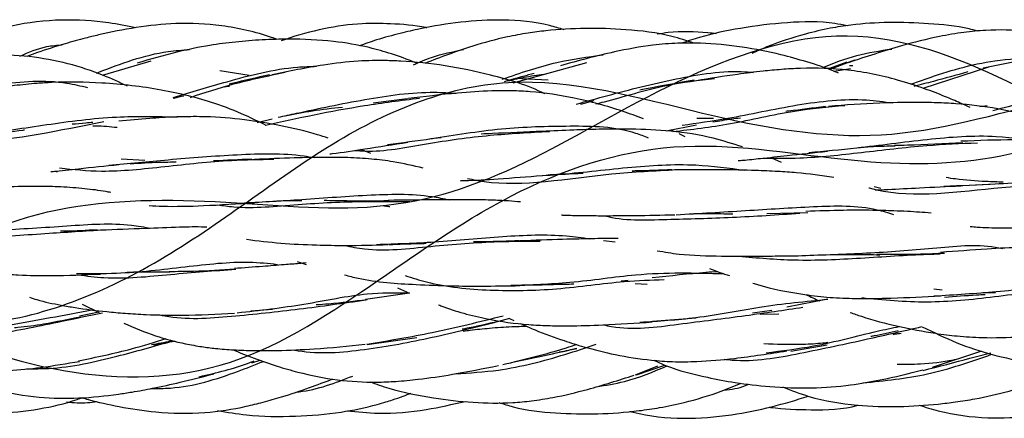
# Model space of a CAD drawing. Units: millimetres. Extents: x 7 to 438, y 7 to 308.
# Drawn here: x 127 to 139, y 170 to 175 of the extents above; entities that cross this region are included whole.
import ezdxf

# ---------------------------------------------------------------- set-up
doc = ezdxf.new("R2010")
doc.units = ezdxf.units.MM
doc.header["$LTSCALE"] = 1.5

msp = doc.modelspace()

# ---------------------------------------------------------------- linework, layer by layer
at = {"color": 7, "linetype": 'Continuous', "lineweight": 25}
for p, q in [((127.731, 174.625), (128.338, 174.803)), ((132.838, 174.527), (133.755, 174.783)), ((136.986, 174.786), (136.757, 174.704)), ((136.765, 174.694), (137.088, 174.814)), ((136.824, 174.673), (137.032, 174.705)), ((137.062, 174.739), (137.019, 174.74)), ((137.934, 174.461), (138.753, 174.727)), ((129.192, 174.681), (129.555, 174.622)), ((133.274, 174.563), (132.862, 174.581)), ((131.519, 174.329), (131.097, 174.275)), ((133.681, 174.264), (133.846, 174.31)), ((138.732, 174.241), (138.639, 174.232)), ((135.329, 174.087), (135.123, 174.084)), ((129.654, 174.035), (129.842, 174.081)), ((134.741, 173.93), (135.116, 174.007)), ((134.848, 173.919), (134.797, 173.941)), ((134.978, 173.856), (134.903, 173.893)), ((131.07, 173.65), (130.942, 173.699)), ((128.258, 173.565), (127.964, 173.578)), ((136.175, 173.538), (136.054, 173.593)), ((127.171, 173.417), (127.137, 173.429)), ((137.409, 173.213), (137.326, 173.234)), ((138.428, 173.252), (138.768, 173.27)), ((136.5, 172.913), (135.992, 172.901)), ((133.962, 172.569), (134.107, 172.551)), ((130.151, 172.309), (130.263, 172.269)), ((134.268, 172.071), (134.181, 172.063)), ((134.356, 172.032), (134.502, 172.025)), ((131.547, 171.913), (131, 171.835)), ((131.4, 171.979), (131.547, 171.913)), ((138.172, 171.951), (138.068, 171.965)), ((138.834, 171.92), (138.679, 171.919)), ((127.48, 171.779), (127.69, 171.673)), ((136.751, 171.838), (136.239, 171.738)), ((127.685, 171.676), (127.447, 171.627)), ((129.578, 171.693), (129.844, 171.716)), ((136.056, 171.699), (135.815, 171.667)), ((135.907, 171.651), (136.14, 171.658)), ((132.793, 171.597), (132.654, 171.562)), ((132.793, 171.597), (132.848, 171.572)), ((134.569, 171.564), (135.115, 171.606)), ((131.021, 171.274), (131.642, 171.362)), ((136.289, 171.191), (136.742, 171.273)), ((138.053, 170.994), (138.666, 171.195)), ((129.589, 171.047), (129.693, 171.079)), ((134.36, 170.9), (134.635, 171.009)), ((134.37, 170.899), (134.724, 171.02))]:
    msp.add_line(p, q, dxfattribs=at)
for points, knots in [([(128.146, 175.214), (128.034, 175.236), (127.731, 175.293), (127.211, 175.327), (126.63, 175.258), (126.188, 175.127), (125.947, 175.043), (125.873, 175.014), (125.867, 175.011)], [0, 0, 0, 0, 0.147358, 0.397832, 0.669659, 0.89758, 0.991441, 1, 1, 1, 1]), ([(129.904, 175.067), (129.881, 175.076), (129.658, 175.157), (129.238, 175.25), (128.668, 175.28), (128.155, 175.223), (127.782, 175.149), (127.488, 175.077), (127.234, 175.006), (126.989, 174.93), (126.834, 174.872), (126.79, 174.856)], [0, 0, 0, 0, 0.023204, 0.222498, 0.400595, 0.556404, 0.705962, 0.757386, 0.840481, 0.954636, 1, 1, 1, 1]), ([(131.765, 175.213), (131.762, 175.214), (131.613, 175.243), (131.344, 175.265), (130.917, 175.272), (130.478, 175.207), (130.144, 175.118), (129.97, 175.056), (129.952, 175.05)], [0, 0, 0, 0, 0.004915, 0.248358, 0.438003, 0.698929, 0.96814, 1, 1, 1, 1]), ([(133.471, 175.189), (133.411, 175.207), (133.165, 175.282), (132.73, 175.321), (132.189, 175.292), (131.764, 175.22), (131.417, 175.14), (131.163, 175.073), (130.996, 175.013), (130.925, 174.987)], [0, 0, 0, 0, 0.072357, 0.297038, 0.499625, 0.697271, 0.794319, 0.911762, 1, 1, 1, 1]), ([(135.086, 175.021), (134.994, 175.051), (134.72, 175.143), (134.263, 175.194), (133.739, 175.213), (133.333, 175.188), (133.01, 175.147), (132.703, 175.09), (132.268, 174.972), (131.935, 174.846), (131.739, 174.771)], [0, 0, 0, 0, 0.083583, 0.251657, 0.397389, 0.539805, 0.604981, 0.680718, 0.811432, 1, 1, 1, 1]), ([(136.989, 175.239), (136.939, 175.248), (136.695, 175.295), (136.246, 175.286), (135.685, 175.218), (135.244, 175.125), (135.006, 175.046), (134.931, 175.021)], [0, 0, 0, 0, 0.073252, 0.35635, 0.638543, 0.887625, 1, 1, 1, 1]), ([(138.612, 175.171), (138.577, 175.181), (138.378, 175.234), (138.007, 175.268), (137.516, 175.288), (137.107, 175.259), (136.761, 175.207), (136.41, 175.123), (136.083, 175.016), (135.87, 174.922), (135.809, 174.895)], [0, 0, 0, 0, 0.038406, 0.214373, 0.387044, 0.550965, 0.641754, 0.751359, 0.928626, 1, 1, 1, 1]), ([(140.291, 174.94), (140.263, 174.95), (140.074, 175.019), (139.716, 175.1), (139.218, 175.182), (138.791, 175.192), (138.43, 175.157), (138.078, 175.097), (137.593, 174.974), (137.224, 174.852), (137.006, 174.779)], [0, 0, 0, 0, 0.026197, 0.178831, 0.325061, 0.474268, 0.55499, 0.646306, 0.790853, 1, 1, 1, 1]), ([(46.623, 172.987), (46.969, 172.924), (47.629, 172.757), (48.564, 172.224), (49.598, 171.566), (50.897, 170.805), (52.759, 170.476), (54.589, 171.275), (56.335, 172.06), (58.219, 172.238), (60.501, 171.804), (62.422, 172.21), (64.155, 173.356), (66.08, 174.731), (68.357, 174.917), (70.252, 174.12), (71.983, 173.676), (73.943, 173.963), (76.216, 174.371), (78.071, 173.608), (79.815, 172.304), (81.805, 171.076), (84.071, 171.223), (85.898, 171.818), (87.643, 171.854), (89.676, 171.165), (91.914, 170.968), (93.728, 171.999), (95.469, 173.347), (97.548, 174.262), (99.759, 173.888), (101.554, 173.634), (103.305, 174.022), (105.416, 174.968), (107.603, 174.841), (109.373, 173.662), (111.143, 172.419), (113.288, 171.926), (115.442, 172.323), (117.202, 172.196), (118.977, 171.396), (121.163, 170.394), (123.271, 170.863), (125.032, 172.035), (126.817, 173.038), (129.036, 173.113), (131.106, 172.855), (132.853, 173.382), (134.664, 174.513), (136.901, 175.375), (138.942, 174.645), (140.589, 173.649), (142.149, 173.097), (143.53, 173.075), (144.692, 173.198), (145.684, 173.259), (146.296, 173.181), (146.623, 173.169)], [0, 0, 0, 0, 0.010494, 0.020971, 0.031215, 0.043843, 0.059424, 0.078982, 0.099163, 0.118848, 0.137856, 0.157423, 0.177663, 0.197207, 0.216289, 0.235902, 0.256155, 0.275637, 0.294668, 0.314407, 0.334578, 0.354064, 0.373076, 0.392915, 0.413067, 0.432437, 0.451522, 0.471359, 0.491548, 0.510813, 0.529971, 0.549877, 0.569986, 0.589233, 0.608354, 0.628392, 0.648407, 0.667653, 0.686816, 0.70688, 0.72687, 0.745996, 0.765283, 0.785348, 0.805332, 0.824406, 0.84373, 0.863865, 0.883715, 0.902826, 0.922155, 0.942382, 0.959291, 0.97206, 0.981081, 0.990359, 1, 1, 1, 1]), ([(46.623, 171.778), (46.992, 171.643), (47.727, 171.521), (48.89, 171.526), (50.225, 171.789), (51.753, 171.997), (53.509, 171.654), (55.568, 170.673), (58.121, 170.945), (60.314, 172.645), (62.377, 173.778), (64.84, 173.542), (67.21, 173.377), (69.245, 174.33), (71.533, 175.368), (74.061, 174.468), (76.165, 172.93), (78.282, 172.364), (80.813, 172.807), (83.073, 172.287), (85.119, 170.946), (87.519, 170.253), (89.96, 171.559), (92.009, 172.654), (94.22, 172.62), (96.771, 172.394), (98.933, 173.541), (101.009, 175.019), (103.499, 175.123), (105.831, 173.808), (107.868, 173.311), (110.195, 173.788), (112.698, 173.462), (114.779, 171.906), (116.923, 170.593), (119.468, 171.068), (121.695, 172), (123.747, 171.869), (126.18, 171.269), (128.586, 172.262), (130.627, 173.944), (132.875, 174.812), (135.418, 174.038), (137.549, 173.727), (139.525, 174.361), (141.571, 174.694), (143.146, 174.075), (144.375, 173.247), (145.474, 172.48), (146.218, 172.049), (146.623, 171.96)], [0, 0, 0, 0, 0.011196, 0.022144, 0.032993, 0.048189, 0.067552, 0.0903, 0.112843, 0.135677, 0.158617, 0.181141, 0.203712, 0.226651, 0.249397, 0.271977, 0.294833, 0.317622, 0.340104, 0.362849, 0.385842, 0.408481, 0.43102, 0.45389, 0.476641, 0.499206, 0.522062, 0.54495, 0.56744, 0.590056, 0.613029, 0.635751, 0.658323, 0.681172, 0.703934, 0.726443, 0.749239, 0.772215, 0.794796, 0.817341, 0.840237, 0.862991, 0.88557, 0.908435, 0.931267, 0.949897, 0.964521, 0.976101, 0.988007, 1, 1, 1, 1]), ([(46.623, 173.666), (46.942, 173.472), (47.594, 173.144), (48.531, 172.691), (49.625, 172.423), (51.045, 172.443), (52.781, 172.653), (54.446, 172.319), (56.234, 171.315), (58.431, 170.312), (60.525, 170.89), (62.275, 171.988), (64.072, 172.781), (66.304, 172.66), (68.353, 172.54), (70.104, 173.277), (71.919, 174.554), (74.173, 175.321), (76.186, 174.544), (77.923, 173.653), (79.772, 173.274), (82.036, 173.679), (84.018, 173.449), (85.75, 172.409), (87.626, 171.02), (89.903, 170.597), (91.839, 171.418), (93.58, 171.998), (95.479, 171.898), (97.767, 171.429), (99.666, 172.016), (101.407, 173.262), (103.343, 174.593), (105.62, 174.638), (107.496, 173.959), (109.228, 173.76), (111.21, 174.292), (113.474, 174.658), (115.323, 173.748), (117.06, 172.409), (119.073, 171.324), (121.326, 171.568), (123.142, 171.976), (124.893, 171.758), (126.942, 170.875), (129.174, 170.795), (130.971, 171.908), (132.721, 173.2), (134.815, 173.913), (137.012, 173.519), (138.8, 173.488), (140.465, 174.098), (142.2, 174.921), (143.622, 175.094), (144.713, 174.82), (145.661, 174.355), (146.282, 173.975), (146.623, 173.812)], [0, 0, 0, 0, 0.010346, 0.020332, 0.029801, 0.042074, 0.058197, 0.078331, 0.098265, 0.117432, 0.136695, 0.156814, 0.176738, 0.1958, 0.215194, 0.235325, 0.2552, 0.274246, 0.293646, 0.313855, 0.333591, 0.35269, 0.372127, 0.392383, 0.412049, 0.431086, 0.450641, 0.470839, 0.490504, 0.509496, 0.529161, 0.549359, 0.568914, 0.587951, 0.607617, 0.627873, 0.64731, 0.666409, 0.686145, 0.706354, 0.725754, 0.7448, 0.764675, 0.784806, 0.8042, 0.823262, 0.843186, 0.863305, 0.882568, 0.901735, 0.921669, 0.941803, 0.957926, 0.970199, 0.979668, 0.989654, 1, 1, 1, 1]), ([(131.639, 174.77), (131.631, 174.774), (131.529, 174.82), (131.332, 174.887), (130.997, 174.986), (130.57, 175.056), (130.123, 175.076), (129.715, 175.065), (129.388, 175.039), (129.033, 174.992), (128.619, 174.908), (128.325, 174.821), (128.161, 174.773)], [0, 0, 0, 0, 0.007471, 0.093912, 0.174515, 0.301205, 0.45786, 0.550179, 0.643552, 0.733055, 0.851779, 1, 1, 1, 1]), ([(135.363, 175.139), (135.329, 175.143), (135.131, 175.163), (134.882, 175.175), (134.674, 175.14), (134.628, 175.132)], [0, 0, 0, 0, 0.1417744, 0.8094781, 1, 1, 1, 1]), ([(126.703, 174.861), (126.813, 174.908), (126.983, 174.981), (127.167, 174.997), (127.232, 175.003)], [0, 0, 0, 0, 0.648, 1, 1, 1, 1]), ([(131.598, 174.753), (131.672, 174.786), (131.871, 174.872), (132.087, 174.916), (132.222, 174.944)], [0, 0, 0, 0, 0.375417, 1, 1, 1, 1]), ([(136.881, 174.649), (136.863, 174.657), (136.735, 174.713), (136.496, 174.788), (136.116, 174.895), (135.677, 174.981), (135.247, 175.024), (134.876, 175.025), (134.516, 174.995), (134.022, 174.905), (133.647, 174.802), (133.425, 174.741)], [0, 0, 0, 0, 0.016885, 0.118056, 0.211887, 0.351153, 0.497015, 0.575868, 0.66352, 0.800791, 1, 1, 1, 1]), ([(136.688, 174.72), (136.827, 174.775), (137.101, 174.884), (137.398, 174.928), (137.545, 174.949)], [0, 0, 0, 0, 0.5047129, 1, 1, 1, 1]), ([(142.007, 174.577), (141.938, 174.607), (141.735, 174.697), (141.369, 174.817), (140.896, 174.925), (140.462, 174.949), (140.096, 174.935), (139.751, 174.903), (139.272, 174.835), (138.903, 174.757), (138.683, 174.711)], [0, 0, 0, 0, 0.066921, 0.19559, 0.340235, 0.494868, 0.575691, 0.661327, 0.798915, 1, 1, 1, 1]), ([(128.041, 174.488), (127.944, 174.534), (127.704, 174.645), (127.297, 174.778), (126.82, 174.865), (126.405, 174.884), (126.058, 174.88), (125.778, 174.865), (125.453, 174.835), (125.058, 174.784), (124.772, 174.725), (124.613, 174.692)], [0, 0, 0, 0, 0.09242, 0.225788, 0.365502, 0.505933, 0.579478, 0.660896, 0.744243, 0.857459, 1, 1, 1, 1]), ([(127.657, 174.649), (127.667, 174.653), (127.941, 174.762), (128.336, 174.908), (128.725, 174.936), (128.814, 174.942)], [0, 0, 0, 0, 0.026442, 0.778362, 1, 1, 1, 1]), ([(132.702, 174.574), (132.926, 174.651), (133.33, 174.791), (133.763, 174.85), (133.957, 174.877)], [0, 0, 0, 0, 0.553558, 1, 1, 1, 1]), ([(137.783, 174.51), (137.846, 174.533), (138.174, 174.653), (138.702, 174.812), (139.172, 174.833), (139.345, 174.841)], [0, 0, 0, 0, 0.131132, 0.68096, 1, 1, 1, 1]), ([(128.611, 174.346), (128.831, 174.411), (129.312, 174.556), (129.938, 174.722), (130.315, 174.732), (130.394, 174.734)], [0, 0, 0, 0, 0.398013, 0.874259, 1, 1, 1, 1]), ([(133.232, 174.391), (133.232, 174.392), (133.017, 174.5), (132.603, 174.62), (132.002, 174.749), (131.562, 174.795), (131.259, 174.806), (131.083, 174.806), (130.824, 174.796), (130.402, 174.747), (130.052, 174.671), (129.842, 174.626)], [0, 0, 0, 0, 0.000097, 0.207267, 0.374314, 0.534021, 0.588082, 0.634978, 0.684946, 0.810642, 1, 1, 1, 1]), ([(138.52, 174.221), (138.479, 174.24), (138.378, 174.287), (138.189, 174.367), (137.93, 174.467), (137.532, 174.595), (137.018, 174.703), (136.528, 174.717), (136.176, 174.696), (135.914, 174.671), (135.56, 174.627), (135.286, 174.583), (135.116, 174.555)], [0, 0, 0, 0, 0.0393634, 0.0963284, 0.1761166, 0.2784593, 0.4591549, 0.6264276, 0.6946352, 0.7596449, 0.8505236, 1, 1, 1, 1]), ([(128.824, 174.348), (129, 174.406), (129.368, 174.528), (129.786, 174.615), (130.004, 174.66)], [0, 0, 0, 0, 0.476919, 1, 1, 1, 1]), ([(129.807, 174.63), (129.65, 174.593), (129.48, 174.553), (129.317, 174.515), (129.305, 174.512)], [0, 0, 0, 0, 0.924044, 1, 1, 1, 1]), ([(133.1, 174.646), (133.005, 174.62), (132.877, 174.585), (132.758, 174.552), (132.726, 174.543)], [0, 0, 0, 0, 0.735465, 1, 1, 1, 1]), ([(132.766, 174.552), (132.845, 174.57), (133.004, 174.607), (133.167, 174.63), (133.249, 174.642)], [0, 0, 0, 0, 0.497365, 1, 1, 1, 1]), ([(133.621, 174.264), (133.75, 174.3), (134.135, 174.405), (134.849, 174.589), (135.475, 174.688), (135.794, 174.662), (135.827, 174.659)], [0, 0, 0, 0, 0.19543, 0.581703, 0.956127, 1, 1, 1, 1]), ([(133.864, 174.266), (133.9, 174.275), (134.172, 174.342), (134.668, 174.505), (135.142, 174.56), (135.34, 174.583)], [0, 0, 0, 0, 0.0817254, 0.6156894, 1, 1, 1, 1]), ([(138.492, 174.664), (138.348, 174.624), (138.121, 174.561), (137.901, 174.504), (137.82, 174.484)], [0, 0, 0, 0, 0.635269, 1, 1, 1, 1]), ([(138.801, 174.183), (139.081, 174.26), (139.634, 174.411), (140.503, 174.588), (141.201, 174.62), (141.571, 174.531), (141.67, 174.507)], [0, 0, 0, 0, 0.308252, 0.608631, 0.895881, 1, 1, 1, 1]), ([(124.715, 174.154), (124.993, 174.223), (125.547, 174.358), (126.418, 174.521), (127.103, 174.577), (127.461, 174.491), (127.546, 174.47)], [0, 0, 0, 0, 0.309879, 0.615728, 0.908808, 1, 1, 1, 1]), ([(129.768, 173.998), (129.682, 174.041), (129.474, 174.145), (129.044, 174.311), (128.449, 174.456), (127.769, 174.534), (127.248, 174.542), (126.885, 174.52), (126.601, 174.492), (126.383, 174.458), (126.257, 174.439)], [0, 0, 0, 0, 0.0805323, 0.1942254, 0.3866612, 0.5926613, 0.7631955, 0.8142462, 0.8921725, 1, 1, 1, 1]), ([(129.248, 174.479), (129.255, 174.481), (129.276, 174.485), (129.298, 174.488), (129.313, 174.49)], [0, 0, 0, 0, 0.292718, 1, 1, 1, 1]), ([(135.088, 174.562), (134.887, 174.527), (134.655, 174.486), (134.438, 174.444), (134.411, 174.439)], [0, 0, 0, 0, 0.872996, 1, 1, 1, 1]), ([(128.614, 174.336), (128.617, 174.337), (128.659, 174.349), (128.702, 174.359), (128.742, 174.368)], [0, 0, 0, 0, 0.074262, 1, 1, 1, 1]), ([(129.758, 174.003), (130.159, 174.09), (130.765, 174.223), (131.442, 174.31), (131.673, 174.34)], [0, 0, 0, 0, 0.660102, 1, 1, 1, 1]), ([(129.916, 174.1), (129.992, 174.117), (130.33, 174.191), (130.98, 174.327), (131.663, 174.427), (132.04, 174.405), (132.13, 174.399)], [0, 0, 0, 0, 0.112836, 0.502416, 0.881519, 1, 1, 1, 1]), ([(134.457, 174.082), (134.371, 174.114), (134.091, 174.217), (133.627, 174.343), (133.159, 174.415), (132.815, 174.432), (132.513, 174.43), (132.078, 174.399), (131.733, 174.357), (131.528, 174.332)], [0, 0, 0, 0, 0.093906, 0.306508, 0.490925, 0.567875, 0.650223, 0.791374, 1, 1, 1, 1]), ([(134.938, 174.002), (135.124, 174.028), (135.573, 174.091), (136.353, 174.266), (137.06, 174.346), (137.448, 174.294), (137.556, 174.279)], [0, 0, 0, 0, 0.233935, 0.564, 0.878568, 1, 1, 1, 1]), ([(130.003, 174.119), (130.115, 174.141), (130.347, 174.187), (130.589, 174.214), (130.714, 174.227)], [0, 0, 0, 0, 0.4825065, 1, 1, 1, 1]), ([(134.822, 173.923), (135.056, 173.95), (135.53, 174.003), (136.265, 174.186), (136.751, 174.229), (136.96, 174.248)], [0, 0, 0, 0, 0.35797, 0.724519, 1, 1, 1, 1]), ([(136.721, 174.234), (136.566, 174.215), (136.4, 174.193), (136.238, 174.174), (136.226, 174.173)], [0, 0, 0, 0, 0.924538, 1, 1, 1, 1]), ([(139.594, 173.988), (139.556, 174.004), (139.324, 174.105), (138.906, 174.21), (138.439, 174.266), (138.096, 174.282), (137.781, 174.287), (137.329, 174.278), (136.97, 174.252), (136.758, 174.236)], [0, 0, 0, 0, 0.043856, 0.269403, 0.453125, 0.535535, 0.626262, 0.779145, 1, 1, 1, 1]), ([(126.227, 173.886), (126.494, 173.927), (127.031, 174.011), (127.871, 174.123), (128.412, 174.11), (128.664, 174.104)], [0, 0, 0, 0, 0.34518, 0.694976, 1, 1, 1, 1]), ([(130.536, 173.842), (130.493, 173.856), (130.301, 173.918), (129.957, 173.997), (129.493, 174.077), (129.126, 174.106), (128.835, 174.109), (128.602, 174.104), (128.292, 174.085), (128.062, 174.065), (127.934, 174.053)], [0, 0, 0, 0, 0.052878, 0.236522, 0.411795, 0.593963, 0.65199, 0.738754, 0.8547, 1, 1, 1, 1]), ([(135.32, 174.042), (135.399, 174.055), (135.511, 174.076), (135.627, 174.09), (135.663, 174.094)], [0, 0, 0, 0, 0.694238, 1, 1, 1, 1]), ([(125.744, 173.787), (125.881, 173.787), (126.486, 173.791), (127.199, 173.937), (127.75, 174.049)], [0, 0, 0, 0, 0.227687, 1, 1, 1, 1]), ([(127.613, 174.037), (127.583, 174.034), (127.496, 174.026), (127.411, 174.018), (127.355, 174.013)], [0, 0, 0, 0, 0.342893, 1, 1, 1, 1]), ([(127.611, 173.995), (127.624, 173.995), (127.725, 173.996), (127.825, 173.985), (127.912, 173.976)], [0, 0, 0, 0, 0.128872, 1, 1, 1, 1]), ([(131.276, 173.761), (131.457, 173.785), (131.909, 173.844), (132.675, 173.976), (133.541, 173.998), (134.164, 173.988), (134.465, 173.866), (134.518, 173.845)], [0, 0, 0, 0, 0.177447, 0.44364, 0.697404, 0.947581, 1, 1, 1, 1]), ([(126.309, 173.88), (126.454, 173.903), (126.605, 173.927), (126.758, 173.943), (126.763, 173.944)], [0, 0, 0, 0, 0.965111, 1, 1, 1, 1]), ([(130.867, 173.689), (130.911, 173.685), (131.19, 173.663), (131.75, 173.777), (132.517, 173.884), (133.041, 173.912), (133.288, 173.925)], [0, 0, 0, 0, 0.0613814, 0.3911932, 0.713099, 1, 1, 1, 1]), ([(131.755, 173.826), (131.809, 173.834), (131.872, 173.844), (131.935, 173.849), (131.944, 173.85)], [0, 0, 0, 0, 0.867523, 1, 1, 1, 1]), ([(133.201, 173.926), (132.991, 173.917), (132.732, 173.905), (132.487, 173.893), (132.441, 173.891)], [0, 0, 0, 0, 0.812, 1, 1, 1, 1]), ([(135.688, 173.731), (135.568, 173.77), (135.282, 173.863), (134.815, 173.935), (134.415, 173.953), (134.116, 173.954), (133.88, 173.951), (133.564, 173.941), (133.329, 173.931), (133.198, 173.925)], [0, 0, 0, 0, 0.155086, 0.369923, 0.568262, 0.629806, 0.722404, 0.846033, 1, 1, 1, 1]), ([(136.513, 173.663), (136.709, 173.681), (137.181, 173.723), (137.973, 173.833), (138.782, 173.896), (139.263, 173.816), (139.47, 173.782)], [0, 0, 0, 0, 0.210323, 0.50341, 0.786773, 1, 1, 1, 1]), ([(130.557, 173.645), (130.568, 173.646), (130.709, 173.662), (131.029, 173.713), (131.348, 173.763), (131.527, 173.791)], [0, 0, 0, 0, 0.0326222, 0.4550039, 1, 1, 1, 1]), ([(135.942, 173.592), (136.093, 173.591), (136.482, 173.588), (137.159, 173.66), (137.916, 173.754), (138.402, 173.775), (138.612, 173.784)], [0, 0, 0, 0, 0.187987, 0.483279, 0.775919, 1, 1, 1, 1]), ([(137.133, 173.724), (137.194, 173.729), (137.343, 173.743), (137.496, 173.744), (137.587, 173.744)], [0, 0, 0, 0, 0.4089695, 1, 1, 1, 1]), ([(138.428, 173.783), (138.195, 173.77), (137.906, 173.753), (137.632, 173.75), (137.579, 173.749)], [0, 0, 0, 0, 0.806116, 1, 1, 1, 1]), ([(140.736, 173.636), (140.672, 173.653), (140.445, 173.717), (140.129, 173.753), (139.787, 173.788), (139.465, 173.809), (138.999, 173.825), (138.624, 173.811), (138.403, 173.802)], [0, 0, 0, 0, 0.087674, 0.311093, 0.41401, 0.530254, 0.722943, 1, 1, 1, 1]), ([(127.812, 173.504), (128.055, 173.527), (128.569, 173.578), (129.402, 173.642), (130.018, 173.659), (130.323, 173.607), (130.365, 173.599)], [0, 0, 0, 0, 0.295463, 0.6255, 0.947747, 1, 1, 1, 1]), ([(131.72, 173.469), (131.596, 173.498), (131.386, 173.546), (131.07, 173.584), (130.789, 173.601), (130.469, 173.604), (130.082, 173.594), (129.788, 173.583), (129.623, 173.577)], [0, 0, 0, 0, 0.188056, 0.318973, 0.45807, 0.589835, 0.770667, 1, 1, 1, 1]), ([(135.635, 173.561), (135.655, 173.563), (135.746, 173.571), (135.948, 173.593), (136.294, 173.63), (136.579, 173.661), (136.748, 173.679)], [0, 0, 0, 0, 0.0572, 0.258947, 0.559375, 1, 1, 1, 1]), ([(127.091, 173.425), (127.099, 173.426), (127.211, 173.434), (127.489, 173.468), (127.766, 173.496), (127.934, 173.513)], [0, 0, 0, 0, 0.032002, 0.414433, 1, 1, 1, 1]), ([(127.198, 173.47), (127.369, 173.452), (127.773, 173.409), (128.505, 173.488), (129.235, 173.569), (129.687, 173.576), (129.863, 173.579)], [0, 0, 0, 0, 0.21634, 0.512024, 0.809707, 1, 1, 1, 1]), ([(128.076, 173.523), (128.197, 173.531), (128.387, 173.543), (128.58, 173.545), (128.649, 173.545)], [0, 0, 0, 0, 0.637487, 1, 1, 1, 1]), ([(129.588, 173.58), (129.43, 173.572), (129.27, 173.563), (129.113, 173.559), (129.112, 173.559)], [0, 0, 0, 0, 0.9945347, 1, 1, 1, 1]), ([(133.268, 173.386), (133.306, 173.388), (133.622, 173.403), (134.247, 173.485), (135.048, 173.534), (135.519, 173.469), (135.72, 173.441)], [0, 0, 0, 0, 0.048653, 0.403557, 0.744488, 1, 1, 1, 1]), ([(132.181, 173.312), (132.198, 173.313), (132.35, 173.315), (132.684, 173.337), (133.014, 173.362), (133.198, 173.377)], [0, 0, 0, 0, 0.052696, 0.473092, 1, 1, 1, 1]), ([(132.271, 173.34), (132.339, 173.326), (132.873, 173.217), (133.779, 173.394), (134.601, 173.436), (134.87, 173.45)], [0, 0, 0, 0, 0.089416, 0.701775, 1, 1, 1, 1]), ([(133.202, 173.376), (133.328, 173.385), (133.497, 173.397), (133.666, 173.403), (133.708, 173.405)], [0, 0, 0, 0, 0.749894, 1, 1, 1, 1]), ([(134.812, 173.449), (134.664, 173.443), (134.497, 173.436), (134.334, 173.432), (134.316, 173.432)], [0, 0, 0, 0, 0.889284, 1, 1, 1, 1]), ([(136.824, 173.353), (136.671, 173.375), (136.442, 173.407), (136.116, 173.428), (135.805, 173.441), (135.379, 173.45), (135.04, 173.446), (134.846, 173.445)], [0, 0, 0, 0, 0.2429, 0.362263, 0.50115, 0.714277, 1, 1, 1, 1]), ([(138.192, 173.246), (138.402, 173.253), (138.886, 173.27), (139.688, 173.335), (140.35, 173.381), (140.698, 173.33), (140.782, 173.317)], [0, 0, 0, 0, 0.250897, 0.577115, 0.898223, 1, 1, 1, 1]), ([(127.835, 173.165), (127.814, 173.169), (127.709, 173.19), (127.502, 173.213), (127.222, 173.237), (126.896, 173.244), (126.501, 173.234), (126.199, 173.221), (126.029, 173.214)], [0, 0, 0, 0, 0.036694, 0.188787, 0.354573, 0.51123, 0.726207, 1, 1, 1, 1]), ([(137.262, 173.225), (137.263, 173.224), (137.731, 173.087), (138.525, 173.203), (139.557, 173.28), (140.027, 173.283), (140.225, 173.285)], [0, 0, 0, 0, 0.0014131, 0.5410933, 0.806701, 1, 1, 1, 1]), ([(137.338, 173.197), (137.39, 173.199), (137.571, 173.206), (137.922, 173.226), (138.231, 173.24), (138.403, 173.248)], [0, 0, 0, 0, 0.153068, 0.526127, 1, 1, 1, 1]), ([(138.931, 173.293), (138.86, 173.296), (138.658, 173.302), (138.422, 173.32), (138.26, 173.344), (138.221, 173.35)], [0, 0, 0, 0, 0.29106, 0.830925, 1, 1, 1, 1]), ([(138.871, 173.275), (138.883, 173.276), (138.9, 173.277), (138.917, 173.277), (138.923, 173.277)], [0, 0, 0, 0, 0.664861, 1, 1, 1, 1]), ([(129.455, 173.034), (129.688, 173.047), (130.2, 173.076), (131.011, 173.139), (131.653, 173.156), (131.97, 173.089), (132.04, 173.075)], [0, 0, 0, 0, 0.271448, 0.597285, 0.911416, 1, 1, 1, 1]), ([(128.312, 173.002), (128.368, 172.999), (128.585, 172.989), (129.022, 173), (129.41, 173.025), (129.623, 173.038)], [0, 0, 0, 0, 0.133153, 0.522833, 1, 1, 1, 1]), ([(129.164, 173.012), (129.23, 173.003), (129.539, 172.958), (130.16, 173.024), (130.912, 173.06), (131.366, 173.054), (131.553, 173.052)], [0, 0, 0, 0, 0.090673, 0.427676, 0.764389, 1, 1, 1, 1]), ([(129.899, 173.06), (129.97, 173.064), (130.073, 173.068), (130.177, 173.066), (130.21, 173.066)], [0, 0, 0, 0, 0.679747, 1, 1, 1, 1]), ([(131.297, 173.06), (131.121, 173.059), (130.849, 173.057), (130.581, 173.063), (130.487, 173.065)], [0, 0, 0, 0, 0.645605, 1, 1, 1, 1]), ([(131.23, 172.999), (131.251, 172.998), (131.276, 172.996), (131.301, 172.991), (131.306, 172.99)], [0, 0, 0, 0, 0.79714, 1, 1, 1, 1]), ([(132.929, 173.048), (132.88, 173.052), (132.758, 173.063), (132.546, 173.072), (132.244, 173.077), (131.82, 173.074), (131.479, 173.07), (131.283, 173.067)], [0, 0, 0, 0, 0.0938044, 0.2303136, 0.3957258, 0.6523764, 1, 1, 1, 1]), ([(134.864, 172.889), (135.152, 172.906), (135.723, 172.939), (136.567, 172.995), (137.194, 173.011), (137.499, 172.914), (137.567, 172.892)], [0, 0, 0, 0, 0.31065, 0.616278, 0.915237, 1, 1, 1, 1]), ([(133.437, 172.886), (133.442, 172.886), (133.511, 172.882), (133.648, 172.88), (133.845, 172.877), (134.078, 172.877), (134.409, 172.879), (134.68, 172.885), (134.846, 172.889)], [0, 0, 0, 0, 0.0098682, 0.1558961, 0.2991958, 0.4401224, 0.657622, 1, 1, 1, 1]), ([(133.97, 172.877), (133.971, 172.877), (134.209, 172.812), (134.742, 172.833), (135.568, 172.851), (136.122, 172.889), (136.403, 172.909)], [0, 0, 0, 0, 0.001365, 0.333581, 0.662349, 1, 1, 1, 1]), ([(135.086, 172.903), (135.149, 172.903), (135.31, 172.905), (135.471, 172.902), (135.569, 172.9)], [0, 0, 0, 0, 0.389579, 1, 1, 1, 1]), ([(138.035, 172.909), (137.986, 172.913), (137.888, 172.92), (137.734, 172.93), (137.541, 172.938), (137.278, 172.945), (136.914, 172.945), (136.633, 172.935), (136.476, 172.929)], [0, 0, 0, 0, 0.098534, 0.197825, 0.307907, 0.47722, 0.707461, 1, 1, 1, 1]), ([(125.797, 172.679), (126.009, 172.684), (126.499, 172.697), (127.284, 172.75), (127.93, 172.795), (128.25, 172.735), (128.328, 172.72)], [0, 0, 0, 0, 0.249868, 0.577941, 0.896925, 1, 1, 1, 1]), ([(138.522, 172.744), (138.55, 172.741), (138.674, 172.729), (138.95, 172.723), (139.43, 172.733), (139.821, 172.747), (140.056, 172.755)], [0, 0, 0, 0, 0.0580422, 0.2530958, 0.5526259, 1, 1, 1, 1]), ([(125.292, 172.651), (125.34, 172.643), (125.634, 172.592), (126.235, 172.598), (127.043, 172.66), (127.56, 172.69), (127.806, 172.705)], [0, 0, 0, 0, 0.0617371, 0.3820608, 0.7072429, 1, 1, 1, 1]), ([(127.665, 172.701), (127.533, 172.693), (127.382, 172.685), (127.23, 172.683), (127.21, 172.683)], [0, 0, 0, 0, 0.868465, 1, 1, 1, 1]), ([(129.031, 172.734), (129.02, 172.734), (128.909, 172.739), (128.653, 172.733), (128.226, 172.716), (127.892, 172.703), (127.707, 172.695)], [0, 0, 0, 0, 0.025359, 0.263065, 0.58875, 1, 1, 1, 1]), ([(131.139, 172.52), (131.38, 172.528), (131.904, 172.545), (132.705, 172.627), (133.356, 172.651), (133.696, 172.603), (133.793, 172.59)], [0, 0, 0, 0, 0.263948, 0.57564, 0.879704, 1, 1, 1, 1]), ([(129.521, 172.584), (129.663, 172.566), (129.946, 172.53), (130.361, 172.513), (130.806, 172.504), (131.106, 172.512), (131.283, 172.517)], [0, 0, 0, 0, 0.254071, 0.507849, 0.709946, 1, 1, 1, 1]), ([(130.738, 172.508), (130.822, 172.491), (131.158, 172.422), (131.819, 172.502), (132.561, 172.559), (133.001, 172.561), (133.173, 172.562)], [0, 0, 0, 0, 0.109999, 0.444856, 0.782894, 1, 1, 1, 1]), ([(131.297, 172.519), (131.418, 172.524), (131.572, 172.53), (131.724, 172.533), (131.755, 172.534)], [0, 0, 0, 0, 0.789953, 1, 1, 1, 1]), ([(132.911, 172.566), (132.768, 172.56), (132.579, 172.553), (132.391, 172.551), (132.344, 172.55)], [0, 0, 0, 0, 0.751842, 1, 1, 1, 1]), ([(134.144, 172.593), (134.14, 172.593), (134.045, 172.594), (133.816, 172.591), (133.417, 172.582), (133.1, 172.57), (132.922, 172.564)], [0, 0, 0, 0, 0.011377, 0.245195, 0.575156, 1, 1, 1, 1]), ([(136.425, 172.382), (136.695, 172.391), (137.245, 172.409), (138.056, 172.467), (138.623, 172.532), (138.892, 172.476), (138.922, 172.47)], [0, 0, 0, 0, 0.311529, 0.635443, 0.958744, 1, 1, 1, 1]), ([(134.63, 172.441), (134.719, 172.426), (134.978, 172.382), (135.299, 172.377), (135.6, 172.373), (135.823, 172.373), (136.122, 172.376), (136.35, 172.379), (136.476, 172.381)], [0, 0, 0, 0, 0.1537371, 0.4431628, 0.5224824, 0.6405725, 0.8000846, 1, 1, 1, 1]), ([(135.643, 172.374), (135.872, 172.353), (136.363, 172.31), (137.16, 172.346), (137.781, 172.393), (138.094, 172.401), (138.145, 172.403)], [0, 0, 0, 0, 0.283832, 0.607141, 0.935621, 1, 1, 1, 1]), ([(136.5, 172.384), (136.696, 172.391), (136.997, 172.4), (137.292, 172.394), (137.396, 172.391)], [0, 0, 0, 0, 0.648963, 1, 1, 1, 1]), ([(138.2, 172.408), (138, 172.4), (137.72, 172.389), (137.44, 172.395), (137.359, 172.397)], [0, 0, 0, 0, 0.710902, 1, 1, 1, 1]), ([(139.283, 172.481), (139.244, 172.481), (139.065, 172.482), (138.691, 172.46), (138.347, 172.435), (138.153, 172.42)], [0, 0, 0, 0, 0.107987, 0.49914, 1, 1, 1, 1]), ([(125.634, 172.274), (125.665, 172.267), (125.847, 172.227), (126.117, 172.191), (126.439, 172.157), (126.738, 172.136), (127.16, 172.127), (127.502, 172.143), (127.707, 172.152)], [0, 0, 0, 0, 0.047136, 0.282465, 0.402114, 0.518886, 0.712934, 1, 1, 1, 1]), ([(127.408, 172.158), (127.574, 172.158), (128.023, 172.155), (128.753, 172.241), (129.439, 172.321), (129.792, 172.284), (129.906, 172.272)], [0, 0, 0, 0, 0.193454, 0.523875, 0.845232, 1, 1, 1, 1]), ([(130.266, 172.289), (130.237, 172.287), (130.147, 172.279), (129.967, 172.265), (129.699, 172.243), (129.489, 172.229), (129.371, 172.22)], [0, 0, 0, 0, 0.098629, 0.313199, 0.614107, 1, 1, 1, 1]), ([(127.427, 172.143), (127.534, 172.128), (127.902, 172.078), (128.593, 172.153), (129.123, 172.193), (129.389, 172.212)], [0, 0, 0, 0, 0.168715, 0.581696, 1, 1, 1, 1]), ([(128.037, 172.175), (128.108, 172.177), (128.289, 172.182), (128.462, 172.179), (128.567, 172.178)], [0, 0, 0, 0, 0.397302, 1, 1, 1, 1]), ([(129.381, 172.212), (129.209, 172.2), (128.937, 172.181), (128.661, 172.181), (128.56, 172.181)], [0, 0, 0, 0, 0.6324481, 1, 1, 1, 1]), ([(130.74, 172.142), (130.796, 172.127), (131.082, 172.052), (131.531, 172.025), (132.044, 172.003), (132.476, 172), (132.761, 172.005), (132.922, 172.008)], [0, 0, 0, 0, 0.0835015, 0.4185567, 0.6190233, 0.7843085, 1, 1, 1, 1]), ([(131.496, 172.132), (131.584, 172.104), (131.918, 171.999), (132.548, 171.937), (133.387, 171.951), (134.131, 172.064), (134.552, 172.078), (134.715, 172.083)], [0, 0, 0, 0, 0.0881016, 0.3353062, 0.5823054, 0.8386723, 1, 1, 1, 1]), ([(132.807, 172.012), (133.054, 172.019), (133.581, 172.036), (134.496, 172.182), (135.097, 172.166), (135.453, 172.157)], [0, 0, 0, 0, 0.263664, 0.564002, 1, 1, 1, 1]), ([(135.382, 172.181), (135.333, 172.178), (135.071, 172.159), (134.794, 172.128), (134.568, 172.104)], [0, 0, 0, 0, 0.187567, 1, 1, 1, 1]), ([(135.28, 172.221), (135.322, 172.203), (135.403, 172.171), (135.487, 172.145), (135.527, 172.133)], [0, 0, 0, 0, 0.52438, 1, 1, 1, 1]), ([(132.911, 172.012), (133.102, 172.017), (133.333, 172.023), (133.555, 172.028), (133.592, 172.029)], [0, 0, 0, 0, 0.829474, 1, 1, 1, 1]), ([(135.819, 172.04), (135.838, 172.034), (136.044, 171.967), (136.366, 171.906), (136.777, 171.858), (137.135, 171.844), (137.595, 171.852), (137.948, 171.869), (138.153, 171.879)], [0, 0, 0, 0, 0.0264966, 0.2887769, 0.4231923, 0.5557038, 0.743014, 1, 1, 1, 1]), ([(138.069, 171.879), (138.329, 171.895), (138.868, 171.93), (139.654, 172.018), (140.193, 172.111), (140.457, 172.082), (140.487, 172.079)], [0, 0, 0, 0, 0.304913, 0.630794, 0.957427, 1, 1, 1, 1]), ([(129.408, 171.67), (129.686, 171.701), (130.241, 171.764), (130.962, 171.923), (131.367, 171.92), (131.534, 171.919)], [0, 0, 0, 0, 0.370845, 0.739841, 1, 1, 1, 1]), ([(136.48, 171.895), (136.535, 171.868), (136.591, 171.841), (136.648, 171.818), (136.649, 171.818)], [0, 0, 0, 0, 0.984798, 1, 1, 1, 1]), ([(137.172, 171.858), (137.44, 171.832), (137.984, 171.78), (138.828, 171.865), (139.459, 171.958), (139.78, 171.983), (139.838, 171.988)], [0, 0, 0, 0, 0.303116, 0.612758, 0.929417, 1, 1, 1, 1]), ([(138.2, 171.865), (138.334, 171.875), (138.504, 171.887), (138.671, 171.897), (138.707, 171.899)], [0, 0, 0, 0, 0.784561, 1, 1, 1, 1]), ([(126.822, 171.865), (126.853, 171.854), (126.981, 171.81), (127.172, 171.773), (127.462, 171.721), (127.728, 171.688), (128.023, 171.662), (128.335, 171.644), (128.791, 171.633), (129.156, 171.654), (129.371, 171.667)], [0, 0, 0, 0, 0.039195, 0.163476, 0.232342, 0.388371, 0.477538, 0.578804, 0.75116, 1, 1, 1, 1]), ([(128.439, 171.645), (128.462, 171.64), (128.748, 171.579), (129.342, 171.623), (130.189, 171.714), (130.731, 171.791), (131.004, 171.83)], [0, 0, 0, 0, 0.027188, 0.345616, 0.669994, 1, 1, 1, 1]), ([(131.021, 171.832), (130.863, 171.812), (130.654, 171.786), (130.441, 171.77), (130.389, 171.767)], [0, 0, 0, 0, 0.756527, 1, 1, 1, 1]), ([(131.908, 171.769), (131.919, 171.765), (132.114, 171.689), (132.484, 171.59), (132.934, 171.525), (133.272, 171.509), (133.578, 171.506), (134.015, 171.519), (134.362, 171.542), (134.568, 171.556)], [0, 0, 0, 0, 0.013147, 0.239967, 0.434153, 0.520615, 0.615029, 0.772631, 1, 1, 1, 1]), ([(134.413, 171.554), (134.646, 171.568), (135.157, 171.6), (135.962, 171.765), (136.475, 171.812), (136.751, 171.838)], [0, 0, 0, 0, 0.279474, 0.611109, 1, 1, 1, 1]), ([(125.305, 171.328), (125.392, 171.324), (125.755, 171.304), (126.42, 171.397), (127.141, 171.549), (127.564, 171.635), (127.731, 171.669)], [0, 0, 0, 0, 0.103451, 0.432136, 0.775708, 1, 1, 1, 1]), ([(125.766, 171.376), (126.028, 171.421), (126.677, 171.532), (127.255, 171.642), (127.6, 171.708)], [0, 0, 0, 0, 0.404647, 1, 1, 1, 1]), ([(133.963, 171.52), (133.996, 171.513), (134.293, 171.447), (134.903, 171.531), (135.726, 171.633), (136.207, 171.704), (136.441, 171.739)], [0, 0, 0, 0, 0.040194, 0.361949, 0.690353, 1, 1, 1, 1]), ([(137.027, 171.674), (137.074, 171.658), (137.269, 171.59), (137.621, 171.498), (138.02, 171.421), (138.37, 171.378), (138.722, 171.355), (139.221, 171.368), (139.607, 171.413), (139.835, 171.44)], [0, 0, 0, 0, 0.053499, 0.222002, 0.390343, 0.485071, 0.592209, 0.758776, 1, 1, 1, 1]), ([(127.461, 171.617), (127.308, 171.586), (127.05, 171.534), (126.773, 171.493), (126.652, 171.483), (126.638, 171.482)], [0, 0, 0, 0, 0.5668503, 0.9508117, 1, 1, 1, 1]), ([(127.997, 171.54), (128.126, 171.485), (128.374, 171.379), (128.705, 171.294), (128.954, 171.249), (129.154, 171.224), (129.37, 171.207), (129.627, 171.198), (129.96, 171.2), (130.426, 171.221), (130.788, 171.257), (130.999, 171.278)], [0, 0, 0, 0, 0.139768, 0.26832, 0.336324, 0.392222, 0.466344, 0.548195, 0.642266, 0.791356, 1, 1, 1, 1]), ([(130.103, 171.21), (130.123, 171.206), (130.409, 171.152), (131.008, 171.202), (131.847, 171.36), (132.382, 171.495), (132.654, 171.564)], [0, 0, 0, 0, 0.023571, 0.336467, 0.66253, 1, 1, 1, 1]), ([(131.02, 171.28), (131.294, 171.326), (131.893, 171.426), (132.424, 171.56), (132.712, 171.633)], [0, 0, 0, 0, 0.4584438, 1, 1, 1, 1]), ([(132.647, 171.562), (132.521, 171.532), (132.375, 171.496), (132.225, 171.469), (132.204, 171.465)], [0, 0, 0, 0, 0.8599133, 1, 1, 1, 1]), ([(132.927, 171.537), (132.988, 171.51), (133.166, 171.429), (133.43, 171.335), (133.763, 171.231), (134.123, 171.142), (134.492, 171.083), (134.832, 171.059), (135.177, 171.062), (135.656, 171.105), (136.024, 171.163), (136.239, 171.197)], [0, 0, 0, 0, 0.059377, 0.173888, 0.250728, 0.369574, 0.504208, 0.580346, 0.668863, 0.805858, 1, 1, 1, 1]), ([(123.863, 171.442), (124.002, 171.373), (124.275, 171.238), (124.715, 171.078), (125.191, 170.971), (125.622, 170.936), (125.987, 170.929), (126.274, 170.934), (126.602, 170.953), (126.998, 170.99), (127.286, 171.039), (127.447, 171.066)], [0, 0, 0, 0, 0.126543, 0.248689, 0.381797, 0.525057, 0.599558, 0.678054, 0.757359, 0.864828, 1, 1, 1, 1]), ([(132.218, 171.443), (132.246, 171.447), (132.356, 171.461), (132.557, 171.481), (132.791, 171.5), (132.943, 171.502), (133.004, 171.503)], [0, 0, 0, 0, 0.105483, 0.409355, 0.762145, 1, 1, 1, 1]), ([(135.462, 171.093), (135.495, 171.089), (135.807, 171.054), (136.414, 171.164), (137.227, 171.339), (137.7, 171.447), (137.921, 171.498)], [0, 0, 0, 0, 0.038909, 0.36663, 0.703747, 1, 1, 1, 1]), ([(135.982, 171.172), (136.179, 171.197), (136.652, 171.255), (137.22, 171.412), (137.548, 171.481), (137.639, 171.5)], [0, 0, 0, 0, 0.340138, 0.816866, 1, 1, 1, 1]), ([(137.623, 171.446), (137.525, 171.422), (137.414, 171.395), (137.297, 171.377), (137.284, 171.375)], [0, 0, 0, 0, 0.8821976, 1, 1, 1, 1]), ([(137.561, 171.402), (137.581, 171.405), (137.615, 171.41), (137.648, 171.413), (137.66, 171.415)], [0, 0, 0, 0, 0.6154214, 1, 1, 1, 1]), ([(137.924, 171.496), (138.067, 171.427), (138.348, 171.29), (138.954, 171.09), (139.516, 171.007), (140.029, 170.976), (140.314, 170.972), (140.646, 170.983), (141.046, 171.023), (141.337, 171.076), (141.499, 171.106)], [0, 0, 0, 0, 0.129703, 0.255711, 0.522782, 0.593755, 0.673629, 0.75407, 0.862688, 1, 1, 1, 1]), ([(126.786, 170.974), (126.879, 170.974), (127.258, 170.974), (127.892, 171.118), (128.373, 171.254), (128.597, 171.318)], [0, 0, 0, 0, 0.1486762, 0.6022622, 1, 1, 1, 1]), ([(127.432, 171.072), (127.657, 171.119), (128.044, 171.2), (128.382, 171.305), (128.524, 171.349)], [0, 0, 0, 0, 0.582178, 1, 1, 1, 1]), ([(128.596, 171.322), (128.59, 171.321), (128.507, 171.299), (128.42, 171.285), (128.339, 171.271)], [0, 0, 0, 0, 0.070187, 1, 1, 1, 1]), ([(128.364, 171.269), (128.367, 171.27), (128.457, 171.288), (128.547, 171.306), (128.633, 171.319), (128.636, 171.319)], [0, 0, 0, 0, 0.027942, 0.967659, 1, 1, 1, 1]), ([(132.121, 170.912), (132.299, 170.923), (132.764, 170.952), (133.359, 171.108), (133.741, 171.235), (133.869, 171.278)], [0, 0, 0, 0, 0.292319, 0.7636051, 1, 1, 1, 1]), ([(132.708, 171.025), (132.98, 171.091), (133.297, 171.169), (133.584, 171.262), (133.625, 171.276)], [0, 0, 0, 0, 0.855642, 1, 1, 1, 1]), ([(136.75, 171.299), (136.72, 171.295), (136.607, 171.283), (136.342, 171.268), (136.107, 171.278), (135.956, 171.284)], [0, 0, 0, 0, 0.11498, 0.42788, 1, 1, 1, 1]), ([(129.356, 171.21), (129.442, 171.174), (129.622, 171.101), (129.891, 171.008), (130.234, 170.909), (130.647, 170.825), (131.058, 170.802), (131.393, 170.816), (131.707, 170.846), (132.136, 170.91), (132.464, 170.976), (132.654, 171.014)], [0, 0, 0, 0, 0.083256, 0.173396, 0.253875, 0.402346, 0.54642, 0.616337, 0.698145, 0.825712, 1, 1, 1, 1]), ([(132.811, 171.052), (132.97, 171.085), (133.253, 171.144), (133.515, 171.202), (133.63, 171.227)], [0, 0, 0, 0, 0.56574, 1, 1, 1, 1]), ([(133.63, 171.227), (133.595, 171.218), (133.522, 171.201), (133.448, 171.187), (133.41, 171.179)], [0, 0, 0, 0, 0.483325, 1, 1, 1, 1]), ([(137.185, 170.799), (137.457, 170.826), (138.013, 170.882), (138.525, 171.062), (138.787, 171.154)], [0, 0, 0, 0, 0.489422, 1, 1, 1, 1]), ([(137.934, 170.954), (138.131, 171.004), (138.419, 171.077), (138.691, 171.151), (138.777, 171.174)], [0, 0, 0, 0, 0.6837886, 1, 1, 1, 1]), ([(128.334, 170.728), (128.415, 170.728), (128.784, 170.73), (129.268, 170.881), (129.627, 171.024), (129.732, 171.066)], [0, 0, 0, 0, 0.166663, 0.755234, 1, 1, 1, 1]), ([(128.933, 170.875), (129.15, 170.925), (129.388, 170.981), (129.595, 171.064), (129.614, 171.071)], [0, 0, 0, 0, 0.909123, 1, 1, 1, 1]), ([(134.586, 171.079), (134.634, 171.058), (134.848, 170.961), (135.19, 170.878), (135.623, 170.794), (136.056, 170.745), (136.537, 170.727), (136.999, 170.762), (137.464, 170.843), (137.757, 170.916), (137.932, 170.961)], [0, 0, 0, 0, 0.046114, 0.205554, 0.307701, 0.434208, 0.586501, 0.727429, 0.837345, 1, 1, 1, 1]), ([(138.332, 171.085), (138.325, 171.084), (138.184, 171.055), (137.942, 171.026), (137.708, 171.026), (137.612, 171.026)], [0, 0, 0, 0, 0.029896, 0.601268, 1, 1, 1, 1]), ([(125.748, 170.936), (125.767, 170.928), (125.883, 170.879), (126.1, 170.803), (126.476, 170.69), (126.923, 170.607), (127.439, 170.602), (127.824, 170.642), (128.129, 170.689), (128.385, 170.736), (128.727, 170.81), (128.975, 170.875), (129.114, 170.911)], [0, 0, 0, 0, 0.0172554, 0.1100924, 0.1994127, 0.3596231, 0.5025145, 0.6454674, 0.6946469, 0.7703999, 0.8724117, 1, 1, 1, 1]), ([(133.871, 170.751), (133.989, 170.769), (134.299, 170.817), (134.578, 170.937), (134.751, 171.011)], [0, 0, 0, 0, 0.380211, 1, 1, 1, 1]), ([(127.477, 170.614), (127.502, 170.607), (127.654, 170.564), (127.958, 170.495), (128.442, 170.422), (128.976, 170.411), (129.421, 170.482), (129.736, 170.559), (129.999, 170.635), (130.29, 170.732), (130.499, 170.811), (130.596, 170.848)], [0, 0, 0, 0, 0.024619, 0.147686, 0.291302, 0.481859, 0.643579, 0.711167, 0.785693, 0.900816, 1, 1, 1, 1]), ([(130.134, 170.683), (130.149, 170.685), (130.394, 170.709), (130.626, 170.799), (130.845, 170.884)], [0, 0, 0, 0, 0.057742, 1, 1, 1, 1]), ([(131.054, 170.813), (131.133, 170.785), (131.39, 170.693), (131.823, 170.61), (132.337, 170.548), (132.747, 170.544), (133.078, 170.574), (133.39, 170.624), (133.821, 170.728), (134.151, 170.833), (134.343, 170.894)], [0, 0, 0, 0, 0.074678, 0.242439, 0.389998, 0.534947, 0.603948, 0.684483, 0.815734, 1, 1, 1, 1]), ([(132.659, 170.555), (132.718, 170.536), (132.946, 170.463), (133.362, 170.419), (133.886, 170.405), (134.319, 170.439), (134.677, 170.491), (135.022, 170.564), (135.363, 170.666), (135.591, 170.76), (135.673, 170.794)], [0, 0, 0, 0, 0.060046, 0.232265, 0.402882, 0.569603, 0.653231, 0.754112, 0.911643, 1, 1, 1, 1]), ([(135.456, 170.707), (135.549, 170.718), (135.657, 170.731), (135.752, 170.777), (135.765, 170.784)], [0, 0, 0, 0, 0.858411, 1, 1, 1, 1]), ([(136.187, 170.748), (136.295, 170.706), (136.594, 170.591), (137.085, 170.512), (137.625, 170.497), (138.033, 170.524), (138.347, 170.561), (138.643, 170.609), (139.074, 170.705), (139.405, 170.817), (139.601, 170.884)], [0, 0, 0, 0, 0.099214, 0.273229, 0.421475, 0.56093, 0.62183, 0.691851, 0.817266, 1, 1, 1, 1]), ([(129.161, 170.454), (129.282, 170.434), (129.602, 170.38), (130.119, 170.376), (130.663, 170.42), (131.037, 170.498), (131.248, 170.559), (131.355, 170.593), (131.461, 170.628), (131.537, 170.659), (131.569, 170.672)], [0, 0, 0, 0, 0.149213, 0.397515, 0.629835, 0.81736, 0.863208, 0.899325, 0.95622, 1, 1, 1, 1]), ([(137.884, 170.521), (137.964, 170.497), (138.242, 170.412), (138.713, 170.348), (139.275, 170.376), (139.699, 170.455), (140.023, 170.535), (140.299, 170.614), (140.496, 170.682), (140.612, 170.723)], [0, 0, 0, 0, 0.088964, 0.312197, 0.507052, 0.691543, 0.774589, 0.866769, 1, 1, 1, 1]), ([(125.623, 170.45), (125.687, 170.442), (125.949, 170.407), (126.392, 170.409), (126.929, 170.462), (127.285, 170.546), (127.461, 170.608), (127.483, 170.616)], [0, 0, 0, 0, 0.102533, 0.420842, 0.703706, 0.962818, 1, 1, 1, 1]), ([(127.286, 170.561), (127.373, 170.554), (127.499, 170.545), (127.624, 170.562), (127.663, 170.567)], [0, 0, 0, 0, 0.686676, 1, 1, 1, 1]), ([(130.773, 170.452), (130.902, 170.438), (131.23, 170.404), (131.726, 170.451), (132.081, 170.532), (132.242, 170.568)], [0, 0, 0, 0, 0.2632004, 0.6655042, 1, 1, 1, 1]), ([(134.288, 170.444), (134.301, 170.441), (134.518, 170.383), (134.946, 170.342), (135.525, 170.387), (136.044, 170.491), (136.357, 170.587), (136.508, 170.633)], [0, 0, 0, 0, 0.018399, 0.298429, 0.564254, 0.789457, 1, 1, 1, 1]), ([(136.022, 170.495), (136.026, 170.495), (136.199, 170.473), (136.566, 170.459), (136.937, 170.468), (137.127, 170.521), (137.128, 170.522)], [0, 0, 0, 0, 0.013454, 0.468514, 0.995563, 1, 1, 1, 1])]:
    msp.add_open_spline(points, degree=3, knots=knots, dxfattribs=at)

doc.saveas('drawing.dxf')
